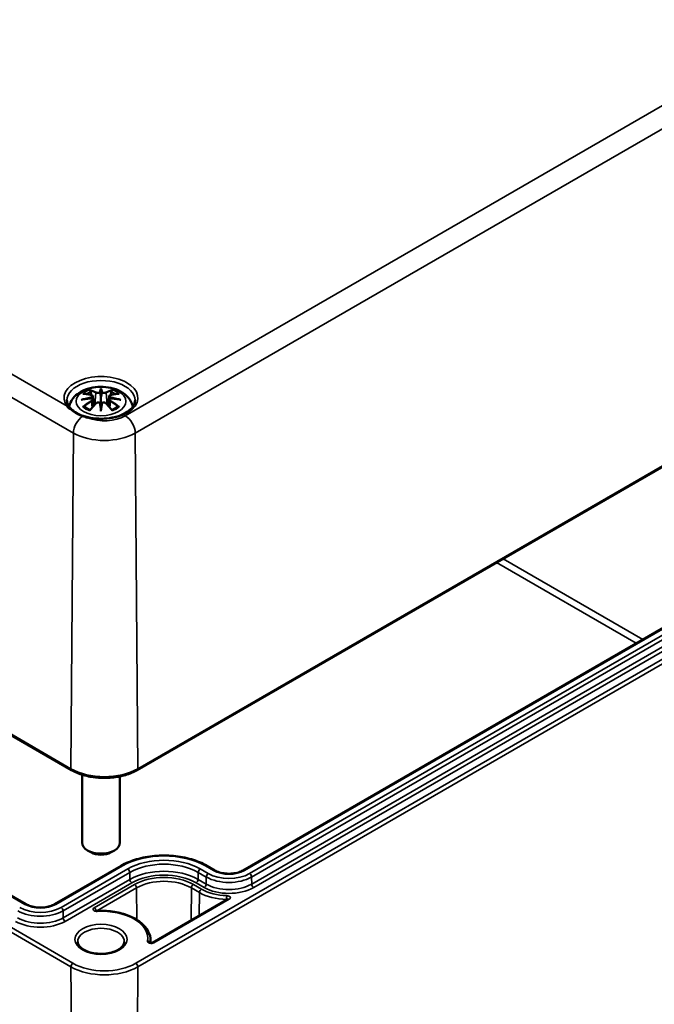
# Model space of a CAD drawing. Units: millimetres. Extents: x 0 to 594, y 0 to 420.
# Drawn here: x 285 to 307, y 40 to 75 of the extents above; entities that cross this region are included whole.
import ezdxf

# ---------------------------------------------------------------- set-up
doc = ezdxf.new("R2010")
doc.units = ezdxf.units.MM
doc.layers.add('Sichtbar (ISO)', color=7, linetype='Continuous', lineweight=50)
doc.layers.add('Sichtbar schmal (ISO)', color=7, linetype='Continuous', lineweight=35)

msp = doc.modelspace()

# ---------------------------------------------------------------- linework, layer by layer
at = {"layer": 'Sichtbar (ISO)'}
for p, q in [((230.33, 81.087), (286.899, 48.427)), ((289.213, 48.427), (324.568, 68.839)), ((287.938, 61.805), (287.938, 61.565)), ((287.652, 61.579), (287.687, 61.251)), ((287.652, 61.465), (287.676, 61.239)), ((288.224, 61.579), (288.189, 61.251)), ((288.224, 61.465), (288.2, 61.239)), ((287.938, 61.146), (287.938, 61.189)), ((319.522, 60.247), (292.935, 44.897)), ((285.31, 43.706), (261.316, 57.56)), ((287.271, 48.265), (287.271, 45.873)), ((288.605, 48.204), (288.605, 45.873)), ((287.585, 45.533), (287.467, 45.601)), ((288.292, 45.533), (288.409, 45.601)), ((288.645, 45.06), (286.3, 43.706)), ((291.945, 44.897), (291.663, 45.06)), ((292.4, 43.884), (289.75, 42.354)), ((289.684, 42.437), (289.685, 42.347))]:
    msp.add_line(p, q, dxfattribs=at)
for centre, major_axis, ratio, start_param, end_param in [((287.882, 61.881), (-0.086, 0.412), 0.036814, 2.026405, 2.439082), ((287.994, 61.881), (-0.086, -0.412), 0.036814, 0.70251, 1.115188), ((287.553, 61.691), (0.007, -0.456), 0.166237, 1.145796, 1.219537), ((287.882, 61.437), (0.087, -0.403), 0.006801, 0.908218, 1.320895), ((287.994, 61.437), (0.087, 0.403), 0.006801, 1.820698, 2.233375), ((288.323, 61.691), (0.007, 0.456), 0.166237, 1.922055, 1.995797), ((287.938, 45.873), (0.667, 0), 0.57735, 3.141593, 6.283185), ((287.938, 45.737), (0.5, 0), 0.57735, 3.926991, 5.497787)]:
    msp.add_ellipse(centre, major_axis=major_axis, ratio=ratio, start_param=start_param, end_param=end_param, dxfattribs=at)
for points, knots in [([(286.819, 61.213), (286.826, 61.245), (286.835, 61.276), (286.874, 61.384), (286.915, 61.454), (287.022, 61.588), (287.091, 61.649), (287.259, 61.762), (287.362, 61.808), (287.585, 61.879), (287.706, 61.901), (287.951, 61.918), (288.073, 61.912), (288.313, 61.874), (288.431, 61.841), (288.651, 61.743), (288.756, 61.678), (288.92, 61.516), (288.984, 61.427), (289.039, 61.286), (289.049, 61.25), (289.057, 61.213)], [2.476195, 2.476195, 2.476195, 2.476195, 2.56234, 2.56234, 2.786325, 2.786325, 3.06523, 3.06523, 3.423, 3.423, 3.812345, 3.812345, 4.196677, 4.196677, 4.583128, 4.583128, 4.968248, 4.968248, 5.277738, 5.277738, 5.377786, 5.377786, 5.377786, 5.377786]), ([(287.294, 61.667), (287.294, 61.667), (287.295, 61.667), (287.301, 61.669), (287.307, 61.669), (287.314, 61.669)], [-0.000213296, -0.000213296, -0.000213296, -0.000213296, 0, 0, 0.006020848, 0.006020848, 0.006020848, 0.006020848]), ([(287.314, 61.669), (287.332, 61.667), (287.351, 61.666), (287.389, 61.662), (287.408, 61.66), (287.447, 61.654), (287.466, 61.651), (287.505, 61.645), (287.525, 61.641), (287.564, 61.633), (287.583, 61.628), (287.603, 61.623)], [2.7936645, 2.7936645, 2.7936645, 2.7936645, 2.8281249, 2.8281249, 2.8625854, 2.8625854, 2.8970458, 2.8970458, 2.9315063, 2.9315063, 2.9659667, 2.9659667, 2.9659667, 2.9659667]), ([(287.556, 61.784), (287.556, 61.785), (287.555, 61.785), (287.552, 61.79), (287.55, 61.794), (287.546, 61.803), (287.544, 61.808), (287.542, 61.811), (287.542, 61.811), (287.542, 61.811)], [0.05525664, 0.05525664, 0.05525664, 0.05525664, 0.05672921, 0.05672921, 0.06404696, 0.06404696, 0.07427772, 0.07427772, 0.07452291, 0.07452291, 0.07452291, 0.07452291]), ([(287.556, 61.784), (287.557, 61.783), (287.557, 61.782), (287.562, 61.775), (287.567, 61.766), (287.572, 61.752), (287.574, 61.744), (287.576, 61.737)], [0.03721232, 0.03721232, 0.03721232, 0.03721232, 0.03823639, 0.03823639, 0.04585762, 0.04585762, 0.05210577, 0.05210577, 0.05210577, 0.05210577]), ([(287.906, 61.7), (287.906, 61.701), (287.905, 61.703), (287.903, 61.707), (287.902, 61.709), (287.899, 61.712), (287.897, 61.713), (287.894, 61.715), (287.892, 61.715), (287.89, 61.716), (287.89, 61.716), (287.89, 61.716)], [0, 0, 0, 0, 0.001839132, 0.001839132, 0.003776606, 0.003776606, 0.005601033, 0.005601033, 0.007464701, 0.007464701, 0.007505488, 0.007505488, 0.007505488, 0.007505488]), ([(287.938, 61.857), (287.938, 61.857), (287.938, 61.857), (287.938, 61.843), (287.938, 61.827), (287.938, 61.813), (287.938, 61.81), (287.938, 61.807), (287.938, 61.806), (287.938, 61.805)], [-0.02418649, -0.02418649, -0.02418649, -0.02418649, -0.02384234, -0.02384234, -0.00425843, -0.00425843, -0.00098565, -0.00098565, 0, 0, 0, 0]), ([(287.986, 61.716), (287.986, 61.716), (287.986, 61.716), (287.984, 61.715), (287.982, 61.715), (287.979, 61.713), (287.977, 61.712), (287.974, 61.709), (287.973, 61.707), (287.971, 61.703), (287.971, 61.701), (287.97, 61.7)], [-0.000040907, -0.000040907, -0.000040907, -0.000040907, 0, 0, 0.001869145, 0.001869145, 0.003698934, 0.003698934, 0.005642102, 0.005642102, 0.007486638, 0.007486638, 0.007486638, 0.007486638]), ([(287.97, 61.7), (287.97, 61.699), (287.97, 61.699), (287.97, 61.698), (287.97, 61.698), (287.97, 61.697)], [0.012532802, 0.012532802, 0.012532802, 0.012532802, 0.012775146, 0.012775146, 0.014086245, 0.014086245, 0.014086245, 0.014086245]), ([(288.273, 61.623), (288.293, 61.628), (288.312, 61.633), (288.352, 61.641), (288.371, 61.645), (288.41, 61.651), (288.429, 61.654), (288.468, 61.66), (288.487, 61.662), (288.525, 61.666), (288.544, 61.667), (288.563, 61.669)], [3.3172186, 3.3172186, 3.3172186, 3.3172186, 3.351679, 3.351679, 3.3861395, 3.3861395, 3.4205999, 3.4205999, 3.4550604, 3.4550604, 3.4895209, 3.4895209, 3.4895209, 3.4895209]), ([(288.3, 61.737), (288.302, 61.744), (288.304, 61.752), (288.309, 61.766), (288.314, 61.775), (288.319, 61.782), (288.319, 61.783), (288.32, 61.784)], [0.0701982, 0.0701982, 0.0701982, 0.0701982, 0.07644635, 0.07644635, 0.08406758, 0.08406758, 0.08509165, 0.08509165, 0.08509165, 0.08509165]), ([(288.334, 61.811), (288.334, 61.811), (288.334, 61.811), (288.332, 61.808), (288.33, 61.803), (288.326, 61.793), (288.323, 61.789), (288.32, 61.784), (288.32, 61.784), (288.32, 61.784)], [-0.00021315, -0.00021315, -0.00021315, -0.00021315, 0, 0, 0.00914199, 0.00914199, 0.01622287, 0.01622287, 0.01656716, 0.01656716, 0.01656716, 0.01656716]), ([(288.563, 61.669), (288.569, 61.669), (288.575, 61.669), (288.582, 61.667), (288.582, 61.667), (288.582, 61.667)], [0.067360011, 0.067360011, 0.067360011, 0.067360011, 0.074276745, 0.074276745, 0.074521763, 0.074521763, 0.074521763, 0.074521763]), ([(289.137, 61.438), (289.136, 61.363), (289.111, 61.288), (289.012, 61.15), (288.947, 61.088), (288.786, 60.981), (288.691, 60.934), (288.478, 60.858), (288.36, 60.83), (288.113, 60.794), (287.984, 60.788), (287.728, 60.798), (287.601, 60.814), (287.364, 60.868), (287.255, 60.906), (287.063, 60.996), (286.981, 61.049), (286.852, 61.163), (286.805, 61.224), (286.752, 61.336), (286.74, 61.387), (286.739, 61.438)], [2.362365, 2.362365, 2.362365, 2.362365, 2.749041, 2.749041, 3.070157, 3.070157, 3.376175, 3.376175, 3.683668, 3.683668, 3.993385, 3.993385, 4.303647, 4.303647, 4.612563, 4.612563, 4.918948, 4.918948, 5.227278, 5.227278, 5.491616, 5.491616, 5.491616, 5.491616]), ([(287.246, 61.457), (287.246, 61.457), (287.247, 61.458), (287.272, 61.464), (287.295, 61.469), (287.314, 61.472)], [-0.02418649, -0.02418649, -0.02418649, -0.02418649, -0.02384234, -0.02384234, -0.01301311, -0.01301311, -0.01301311, -0.01301311]), ([(287.622, 61.506), (287.601, 61.505), (287.58, 61.503), (287.539, 61.5), (287.518, 61.498), (287.477, 61.494), (287.456, 61.492), (287.415, 61.487), (287.395, 61.485), (287.354, 61.479), (287.334, 61.476), (287.314, 61.472)], [3.2877884, 3.2877884, 3.2877884, 3.2877884, 3.3174381, 3.3174381, 3.3470878, 3.3470878, 3.3767375, 3.3767375, 3.4063873, 3.4063873, 3.436037, 3.436037, 3.436037, 3.436037]), ([(287.55, 61.09), (287.564, 61.107), (287.577, 61.124), (287.605, 61.156), (287.618, 61.173), (287.646, 61.204), (287.659, 61.22), (287.687, 61.251), (287.701, 61.266), (287.728, 61.296), (287.742, 61.311), (287.756, 61.325)], [2.8000643, 2.8000643, 2.8000643, 2.8000643, 2.8332448, 2.8332448, 2.8664253, 2.8664253, 2.8996057, 2.8996057, 2.9327862, 2.9327862, 2.9659667, 2.9659667, 2.9659667, 2.9659667]), ([(287.603, 61.623), (287.608, 61.622), (287.613, 61.621), (287.622, 61.617), (287.626, 61.615), (287.634, 61.61), (287.637, 61.607), (287.643, 61.6), (287.646, 61.596), (287.65, 61.588), (287.651, 61.584), (287.652, 61.579)], [0.16533437, 0.16533437, 0.16533437, 0.16533437, 0.16998691, 0.16998691, 0.17463945, 0.17463945, 0.17929198, 0.17929198, 0.18394452, 0.18394452, 0.18859706, 0.18859706, 0.18859706, 0.18859706]), ([(287.616, 61.558), (287.616, 61.558), (287.616, 61.558), (287.617, 61.557), (287.618, 61.556), (287.62, 61.553), (287.621, 61.551), (287.623, 61.548), (287.624, 61.546), (287.625, 61.542), (287.626, 61.54), (287.626, 61.538)], [-0.000040907, -0.000040907, -0.000040907, -0.000040907, 0, 0, 0.001869145, 0.001869145, 0.003698934, 0.003698934, 0.005642101, 0.005642101, 0.007486638, 0.007486638, 0.007486638, 0.007486638]), ([(287.624, 61.505), (287.623, 61.506), (287.623, 61.506), (287.621, 61.506), (287.62, 61.505), (287.618, 61.504), (287.617, 61.503), (287.616, 61.502), (287.616, 61.502), (287.616, 61.502)], [0.002623384, 0.002623384, 0.002623384, 0.002623384, 0.003776606, 0.003776606, 0.005601033, 0.005601033, 0.007464701, 0.007464701, 0.007505488, 0.007505488, 0.007505488, 0.007505488]), ([(287.624, 61.505), (287.627, 61.503), (287.63, 61.501), (287.635, 61.497), (287.637, 61.495), (287.642, 61.49), (287.644, 61.487), (287.647, 61.481), (287.649, 61.478), (287.651, 61.471), (287.651, 61.468), (287.652, 61.465)], [0.1225087, 0.1225087, 0.1225087, 0.1225087, 0.12578722, 0.12578722, 0.12906573, 0.12906573, 0.13234425, 0.13234425, 0.13562276, 0.13562276, 0.13890128, 0.13890128, 0.13890128, 0.13890128]), ([(287.626, 61.538), (287.627, 61.538), (287.627, 61.538), (287.627, 61.537), (287.627, 61.536), (287.627, 61.535)], [0.012532802, 0.012532802, 0.012532802, 0.012532802, 0.012775146, 0.012775146, 0.014086245, 0.014086245, 0.014086245, 0.014086245]), ([(287.756, 61.325), (287.763, 61.332), (287.771, 61.338), (287.789, 61.348), (287.799, 61.352), (287.82, 61.357), (287.831, 61.359), (287.852, 61.359), (287.863, 61.358), (287.884, 61.353), (287.894, 61.349), (287.903, 61.344)], [0.33066874, 0.33066874, 0.33066874, 0.33066874, 0.33923144, 0.33923144, 0.34779415, 0.34779415, 0.35635685, 0.35635685, 0.36491956, 0.36491956, 0.37348227, 0.37348227, 0.37348227, 0.37348227]), ([(287.89, 61.344), (287.89, 61.344), (287.89, 61.344), (287.892, 61.345), (287.894, 61.345), (287.897, 61.346), (287.899, 61.345), (287.902, 61.345), (287.903, 61.344), (287.905, 61.342), (287.906, 61.341), (287.906, 61.34)], [-0.000040907, -0.000040907, -0.000040907, -0.000040907, 0, 0, 0.001869145, 0.001869145, 0.003698934, 0.003698934, 0.005642102, 0.005642102, 0.007486638, 0.007486638, 0.007486638, 0.007486638]), ([(287.906, 61.34), (287.906, 61.34), (287.906, 61.339), (287.906, 61.339), (287.906, 61.338), (287.906, 61.337)], [0.012532802, 0.012532802, 0.012532802, 0.012532802, 0.012775146, 0.012775146, 0.014086245, 0.014086245, 0.014086245, 0.014086245]), ([(287.938, 61.565), (287.938, 61.528), (287.938, 61.491), (287.938, 61.374), (287.938, 61.277), (287.938, 61.189)], [-16.8919072, -16.8919072, -16.8919072, -16.8919072, -16.8584313, -16.8584313, -16.7730823, -16.7730823, -16.7730823, -16.7730823]), ([(287.97, 61.34), (287.971, 61.341), (287.971, 61.342), (287.973, 61.344), (287.974, 61.345), (287.977, 61.345), (287.979, 61.346), (287.982, 61.345), (287.984, 61.345), (287.986, 61.344), (287.986, 61.344), (287.986, 61.344)], [0, 0, 0, 0, 0.001839132, 0.001839132, 0.003776606, 0.003776606, 0.005601033, 0.005601033, 0.007464701, 0.007464701, 0.007505488, 0.007505488, 0.007505488, 0.007505488]), ([(287.974, 61.344), (287.982, 61.349), (287.992, 61.353), (288.013, 61.358), (288.024, 61.359), (288.046, 61.359), (288.056, 61.357), (288.077, 61.352), (288.087, 61.348), (288.105, 61.338), (288.114, 61.332), (288.12, 61.325)], [0.12252084, 0.12252084, 0.12252084, 0.12252084, 0.13108355, 0.13108355, 0.13964625, 0.13964625, 0.14820896, 0.14820896, 0.15677166, 0.15677166, 0.16533437, 0.16533437, 0.16533437, 0.16533437]), ([(288.12, 61.325), (288.134, 61.311), (288.148, 61.296), (288.176, 61.266), (288.189, 61.251), (288.217, 61.22), (288.231, 61.204), (288.258, 61.173), (288.272, 61.156), (288.299, 61.124), (288.312, 61.107), (288.326, 61.09)], [3.3172186, 3.3172186, 3.3172186, 3.3172186, 3.3503991, 3.3503991, 3.3835796, 3.3835796, 3.4167601, 3.4167601, 3.4499405, 3.4499405, 3.483121, 3.483121, 3.483121, 3.483121]), ([(288.224, 61.579), (288.225, 61.584), (288.226, 61.588), (288.23, 61.596), (288.233, 61.6), (288.239, 61.607), (288.243, 61.61), (288.25, 61.615), (288.254, 61.617), (288.263, 61.621), (288.268, 61.622), (288.273, 61.623)], [0.14207168, 0.14207168, 0.14207168, 0.14207168, 0.14672422, 0.14672422, 0.15137675, 0.15137675, 0.15602929, 0.15602929, 0.16068183, 0.16068183, 0.16533437, 0.16533437, 0.16533437, 0.16533437]), ([(288.224, 61.465), (288.225, 61.468), (288.226, 61.471), (288.228, 61.478), (288.229, 61.481), (288.232, 61.487), (288.234, 61.49), (288.239, 61.495), (288.241, 61.497), (288.247, 61.501), (288.249, 61.503), (288.253, 61.505)], [0.35710183, 0.35710183, 0.35710183, 0.35710183, 0.36038035, 0.36038035, 0.36365886, 0.36365886, 0.36693738, 0.36693738, 0.37021589, 0.37021589, 0.37349441, 0.37349441, 0.37349441, 0.37349441]), ([(288.25, 61.538), (288.25, 61.54), (288.251, 61.542), (288.252, 61.546), (288.253, 61.548), (288.255, 61.551), (288.256, 61.553), (288.258, 61.556), (288.259, 61.557), (288.26, 61.558), (288.26, 61.558), (288.26, 61.558)], [0, 0, 0, 0, 0.001839132, 0.001839132, 0.003776606, 0.003776606, 0.005601033, 0.005601033, 0.007464701, 0.007464701, 0.007505488, 0.007505488, 0.007505488, 0.007505488]), ([(288.26, 61.502), (288.26, 61.502), (288.26, 61.502), (288.259, 61.503), (288.258, 61.504), (288.256, 61.505), (288.255, 61.506), (288.254, 61.506), (288.253, 61.506), (288.253, 61.505)], [-0.000040907, -0.000040907, -0.000040907, -0.000040907, 0, 0, 0.001869145, 0.001869145, 0.003698934, 0.003698934, 0.004855544, 0.004855544, 0.004855544, 0.004855544]), ([(288.562, 61.472), (288.542, 61.476), (288.522, 61.479), (288.481, 61.485), (288.461, 61.487), (288.42, 61.492), (288.399, 61.494), (288.358, 61.498), (288.338, 61.5), (288.296, 61.503), (288.275, 61.505), (288.255, 61.506)], [2.8471483, 2.8471483, 2.8471483, 2.8471483, 2.876798, 2.876798, 2.9064478, 2.9064478, 2.9360975, 2.9360975, 2.9657472, 2.9657472, 2.9953969, 2.9953969, 2.9953969, 2.9953969]), ([(288.631, 61.457), (288.63, 61.457), (288.629, 61.458), (288.604, 61.464), (288.581, 61.469), (288.562, 61.472)], [-0.02418649, -0.02418649, -0.02418649, -0.02418649, -0.02384234, -0.02384234, -0.01301311, -0.01301311, -0.01301311, -0.01301311]), ([(286.745, 61.227), (286.745, 61.226), (286.746, 61.225), (286.81, 61.162), (286.884, 61.1), (287.066, 60.98), (287.177, 60.926), (287.297, 60.879)], [-0.0012789, -0.0012789, -0.0012789, -0.0012789, 0, 0, 0.1130892, 0.1130892, 0.2440624, 0.2440624, 0.2440624, 0.2440624]), ([(287.341, 61.219), (287.34, 61.219), (287.339, 61.219), (287.334, 61.218), (287.328, 61.218), (287.314, 61.216), (287.304, 61.214), (287.295, 61.211), (287.294, 61.211), (287.294, 61.21)], [0.05525613, 0.05525613, 0.05525613, 0.05525613, 0.05672679, 0.05672679, 0.06404295, 0.06404295, 0.07427675, 0.07427675, 0.07452176, 0.07452176, 0.07452176, 0.07452176]), ([(287.341, 61.219), (287.342, 61.219), (287.343, 61.219), (287.35, 61.219), (287.357, 61.216), (287.364, 61.212), (287.366, 61.211), (287.368, 61.209)], [0.03721232, 0.03721232, 0.03721232, 0.03721232, 0.03823639, 0.03823639, 0.04585762, 0.04585762, 0.04849699, 0.04849699, 0.04849699, 0.04849699]), ([(287.557, 61.099), (287.544, 61.104), (287.532, 61.109), (287.505, 61.121), (287.49, 61.128), (287.462, 61.143), (287.448, 61.151), (287.423, 61.167), (287.411, 61.175), (287.388, 61.192), (287.378, 61.201), (287.368, 61.209)], [1.3727044, 1.3727044, 1.3727044, 1.3727044, 1.4409316, 1.4409316, 1.5272654, 1.5272654, 1.6135993, 1.6135993, 1.6999331, 1.6999331, 1.786267, 1.786267, 1.786267, 1.786267]), ([(287.542, 61.067), (287.542, 61.067), (287.542, 61.068), (287.544, 61.076), (287.546, 61.082), (287.549, 61.088), (287.55, 61.089), (287.55, 61.09)], [-0.00021315, -0.00021315, -0.00021315, -0.00021315, 0, 0, 0.00914199, 0.00914199, 0.01129555, 0.01129555, 0.01129555, 0.01129555]), ([(287.938, 61.146), (287.938, 61.146), (287.938, 61.146), (287.938, 61.144), (287.938, 61.141), (287.938, 61.126), (287.938, 61.096), (287.938, 61.059), (287.938, 61.058), (287.938, 61.057)], [-0.05033464, -0.05033464, -0.05033464, -0.05033464, -0.04825379, -0.04825379, -0.04134448, -0.04134448, 0, 0, 0.00072655, 0.00072655, 0.00072655, 0.00072655]), ([(288.508, 61.209), (288.499, 61.201), (288.488, 61.192), (288.465, 61.175), (288.453, 61.167), (288.428, 61.151), (288.415, 61.143), (288.386, 61.128), (288.372, 61.121), (288.344, 61.109), (288.332, 61.104), (288.319, 61.099)], [6.0677147, 6.0677147, 6.0677147, 6.0677147, 6.1540485, 6.1540485, 6.2403824, 6.2403824, 6.3267162, 6.3267162, 6.4130501, 6.4130501, 6.4812772, 6.4812772, 6.4812772, 6.4812772]), ([(288.326, 61.09), (288.327, 61.089), (288.327, 61.088), (288.331, 61.082), (288.332, 61.076), (288.334, 61.068), (288.334, 61.067), (288.334, 61.067)], [0.06130236, 0.06130236, 0.06130236, 0.06130236, 0.06404696, 0.06404696, 0.07427772, 0.07427772, 0.07452291, 0.07452291, 0.07452291, 0.07452291]), ([(288.508, 61.209), (288.51, 61.211), (288.512, 61.212), (288.519, 61.216), (288.526, 61.219), (288.533, 61.219), (288.534, 61.219), (288.535, 61.219)], [0.07380845, 0.07380845, 0.07380845, 0.07380845, 0.07644635, 0.07644635, 0.08406758, 0.08406758, 0.08509165, 0.08509165, 0.08509165, 0.08509165]), ([(288.582, 61.21), (288.582, 61.211), (288.582, 61.211), (288.572, 61.214), (288.562, 61.216), (288.546, 61.218), (288.541, 61.219), (288.536, 61.219), (288.535, 61.219), (288.535, 61.219)], [-0.0002133, -0.0002133, -0.0002133, -0.0002133, 0, 0, 0.00914203, 0.00914203, 0.01622314, 0.01622314, 0.01656702, 0.01656702, 0.01656702, 0.01656702]), ([(287.297, 60.879), (287.349, 60.859), (287.403, 60.841), (287.462, 60.825), (287.464, 60.824), (287.466, 60.824)], [0.02689369, 0.02689369, 0.02689369, 0.02689369, 0.08365821, 0.08365821, 0.08579931, 0.08579931, 0.08579931, 0.08579931]), ([(286.899, 48.427), (287.023, 48.356), (287.164, 48.296), (287.47, 48.206), (287.634, 48.176), (287.97, 48.145), (288.142, 48.145), (288.478, 48.176), (288.642, 48.206), (288.948, 48.296), (289.089, 48.356), (289.213, 48.427)], [1.570796, 1.570796, 1.570796, 1.570796, 1.884956, 1.884956, 2.199115, 2.199115, 2.513274, 2.513274, 2.827433, 2.827433, 3.141593, 3.141593, 3.141593, 3.141593]), ([(291.663, 45.06), (291.502, 45.153), (291.318, 45.23), (290.919, 45.347), (290.705, 45.387), (290.266, 45.428), (290.041, 45.428), (289.602, 45.387), (289.388, 45.347), (288.99, 45.23), (288.805, 45.153), (288.645, 45.06)], [1.570796, 1.570796, 1.570796, 1.570796, 1.884956, 1.884956, 2.199115, 2.199115, 2.513274, 2.513274, 2.827433, 2.827433, 3.141593, 3.141593, 3.141593, 3.141593]), ([(292.935, 44.897), (292.888, 44.87), (292.834, 44.847), (292.712, 44.809), (292.645, 44.795), (292.505, 44.78), (292.432, 44.778), (292.289, 44.787), (292.219, 44.798), (292.09, 44.831), (292.031, 44.853), (291.968, 44.885), (291.956, 44.891), (291.945, 44.897)], [6.283185, 6.283185, 6.283185, 6.283185, 6.578276, 6.578276, 6.877615, 6.877615, 7.180375, 7.180375, 7.483555, 7.483555, 7.783997, 7.783997, 7.853982, 7.853982, 7.853982, 7.853982]), ([(286.3, 43.706), (286.253, 43.68), (286.199, 43.656), (286.077, 43.618), (286.01, 43.605), (285.87, 43.589), (285.797, 43.587), (285.654, 43.597), (285.584, 43.608), (285.455, 43.64), (285.396, 43.662), (285.333, 43.694), (285.321, 43.7), (285.31, 43.706)], [0, 0, 0, 0, 0.29509, 0.29509, 0.59443, 0.59443, 0.89719, 0.89719, 1.200369, 1.200369, 1.500812, 1.500812, 1.570796, 1.570796, 1.570796, 1.570796]), ([(287.8, 43.472), (287.795, 43.472), (287.789, 43.472), (287.779, 43.473), (287.774, 43.474), (287.766, 43.475), (287.762, 43.476), (287.756, 43.478), (287.753, 43.479), (287.75, 43.481), (287.749, 43.482), (287.748, 43.482), (287.748, 43.482), (287.748, 43.482)], [0.697262, 0.697262, 0.697262, 0.697262, 0.901895, 0.901895, 1.105854, 1.105854, 1.299912, 1.299912, 1.478699, 1.478699, 1.644153, 1.644153, 1.711095, 1.711095, 1.711095, 1.711095]), ([(289.684, 42.437), (289.683, 42.545), (289.655, 42.651), (289.548, 42.857), (289.466, 42.954), (289.255, 43.133), (289.122, 43.213), (288.82, 43.344), (288.652, 43.395), (288.297, 43.461), (288.112, 43.478), (287.884, 43.476), (287.842, 43.475), (287.8, 43.472)], [0.790335, 0.790335, 0.790335, 0.790335, 1.078229, 1.078229, 1.384632, 1.384632, 1.711453, 1.711453, 2.041137, 2.041137, 2.369226, 2.369226, 2.444331, 2.444331, 2.444331, 2.444331]), ([(288.754, 42.387), (288.753, 42.336), (288.734, 42.283), (288.658, 42.189), (288.613, 42.15), (288.501, 42.08), (288.436, 42.05), (288.29, 42.002), (288.209, 41.984), (288.04, 41.962), (287.952, 41.958), (287.778, 41.967), (287.692, 41.979), (287.532, 42.017), (287.459, 42.043), (287.331, 42.104), (287.278, 42.14), (287.194, 42.214), (287.164, 42.253), (287.13, 42.324), (287.123, 42.356), (287.122, 42.387)], [5.503958, 5.503958, 5.503958, 5.503958, 5.934126, 5.934126, 6.247167, 6.247167, 6.546484, 6.546484, 6.848848, 6.848848, 7.154269, 7.154269, 7.460284, 7.460284, 7.764218, 7.764218, 8.064384, 8.064384, 8.366613, 8.366613, 8.633209, 8.633209, 8.633209, 8.633209]), ([(289.75, 42.354), (289.749, 42.354), (289.748, 42.353), (289.744, 42.351), (289.741, 42.35), (289.734, 42.348), (289.73, 42.348), (289.722, 42.346), (289.717, 42.346), (289.707, 42.345), (289.702, 42.345), (289.692, 42.346), (289.687, 42.347), (289.679, 42.349), (289.675, 42.35), (289.669, 42.352), (289.666, 42.353), (289.663, 42.354), (289.662, 42.355), (289.662, 42.355), (289.662, 42.355), (289.662, 42.355)], [0, 0, 0, 0, 0.161793, 0.161793, 0.331832, 0.331832, 0.515717, 0.515717, 0.713002, 0.713002, 0.91793, 0.91793, 1.121426, 1.121426, 1.314409, 1.314409, 1.491982, 1.491982, 1.656713, 1.656713, 1.711095, 1.711095, 1.711095, 1.711095])]:
    msp.add_open_spline(points, degree=3, knots=knots, dxfattribs=at)
for points, weights in [([(287.598, 61.625), (287.587, 61.679), (287.576, 61.737)], [1.01250885713, 1.00948357397, 1.00488362486]), ([(288.3, 61.737), (288.289, 61.679), (288.278, 61.625)], [1.00488362486, 1.00948357397, 1.01250885713])]:
    msp.add_rational_spline(points, weights, degree=2, dxfattribs=at)
for points in [[(287.906, 61.697), (287.906, 61.698), (287.906, 61.699), (287.906, 61.7)], [(287.97, 61.337), (287.97, 61.338), (287.97, 61.339), (287.97, 61.34)], [(288.249, 61.535), (288.249, 61.536), (288.249, 61.537), (288.25, 61.538)], [(292.402, 43.885), (292.402, 43.885), (292.401, 43.885), (292.4, 43.884)]]:
    msp.add_open_spline(points, degree=3, dxfattribs=at)
at = {"layer": 'Sichtbar schmal (ISO)'}
for p, q in [((230.398, 92.945), (286.967, 60.285)), ((286.878, 48.474), (230.31, 81.133)), ((324.147, 81.306), (288.791, 60.894)), ((289.145, 60.285), (324.5, 80.698)), ((286.745, 61.227), (259.376, 77.028)), ((230.31, 74.165), (286.878, 41.505)), ((286.949, 41.628), (230.38, 74.288)), ((324.589, 68.886), (289.234, 48.474)), ((324.518, 62.04), (289.163, 41.628)), ((287.754, 61.7), (287.719, 61.286)), ((288.122, 61.7), (288.157, 61.286)), ((289.234, 41.505), (324.589, 61.917)), ((287.609, 61.404), (287.622, 61.177)), ((288.267, 61.404), (288.254, 61.177)), ((286.878, 48.474), (286.967, 60.285)), ((289.234, 48.474), (289.145, 60.285)), ((292.985, 44.892), (319.572, 60.242)), ((319.755, 60.136), (293.168, 44.786)), ((293.239, 44.664), (319.826, 60.014)), ((319.828, 59.767), (293.241, 44.417)), ((293.311, 44.295), (319.899, 59.645)), ((261.266, 57.555), (285.26, 43.701)), ((307.008, 53.022), (302.09, 55.862)), ((301.856, 55.726), (306.774, 52.887)), ((286.35, 43.701), (288.695, 45.055)), ((291.613, 45.055), (291.895, 44.892)), ((288.878, 44.949), (286.533, 43.595)), ((286.604, 43.474), (288.949, 44.828)), ((288.951, 44.58), (288.949, 44.828)), ((291.356, 44.58), (291.358, 44.828)), ((291.358, 44.828), (291.641, 44.664)), ((291.712, 44.786), (291.429, 44.949)), ((288.951, 44.58), (286.606, 43.226)), ((286.676, 43.104), (289.022, 44.458)), ((289.117, 44.403), (287.699, 43.585)), ((291.473, 44.24), (291.19, 44.403)), ((291.286, 44.458), (291.569, 44.295)), ((291.639, 44.417), (291.356, 44.58)), ((291.639, 44.417), (291.641, 44.664)), ((293.241, 44.417), (293.239, 44.664)), ((287.787, 43.472), (289.188, 44.281)), ((289.188, 44.281), (289.195, 43.163)), ((291.12, 44.281), (291.113, 43.141)), ((291.12, 44.281), (291.402, 44.118)), ((291.402, 44.118), (291.398, 43.305)), ((289.8, 42.349), (292.45, 43.879)), ((292.358, 43.871), (292.358, 43.86)), ((286.606, 43.226), (286.604, 43.474)), ((286.878, 41.505), (287.029, 21.605)), ((289.234, 41.505), (289.083, 21.626))]:
    msp.add_line(p, q, dxfattribs=at)
for centre, major_axis, ratio, start_param, end_param in [((287.938, 61.523), (1.299, 0), 0.57735, 4.340896, 9.830836), ((287.938, 61.442), (-1.199, 0), 0.57735, 3.135422, 6.289356), ((287.938, 61.439), (0.756, 0), 0.57735, 2.121805, 2.590584), ((288.013, 59.851), (1.484, -1.573), 0.614647, 2.385072, 2.565681), ((287.938, 61.411), (0.67, 0), 0.57735, 2.141715, 2.451267), ((287.832, 59.747), (-0.658, 2.06), 0.518745, 5.783918, 5.964528), ((287.82, 59.743), (-0.653, 2.044), 0.518745, 5.783918, 5.944526), ((287.768, 61.704), (-0.008, -0.0146), 0.750571, 3.869581, 5.380428), ((288.23, 59.808), (-0.201, 2.137), 0.170279, 0.272528, 0.45164), ((288.244, 59.81), (-0.199, 2.12), 0.170279, 0.329778, 0.454842), ((287.647, 59.808), (0.201, 2.137), 0.170279, 5.831545, 6.010657), ((287.633, 59.81), (0.199, 2.12), 0.170279, 5.828343, 5.953407), ((288.044, 59.747), (0.658, 2.06), 0.518745, 0.318658, 0.499267), ((288.108, 61.704), (0.008, -0.0146), 0.750571, 0.902757, 2.413604), ((288.057, 59.743), (0.653, 2.044), 0.518745, 0.338659, 0.499267), ((287.864, 59.851), (1.484, 1.573), 0.614647, 0.575911, 0.75652), ((287.938, 61.411), (0.67, 0), 0.57735, 0.690325, 0.999878), ((287.938, 61.439), (0.756, 0), 0.57735, 0.551009, 1.019788), ((287.964, 59.655), (-2.104, -0.425), 0.901293, 4.695669, 4.874781), ((287.964, 59.991), (2.131, -0.258), 0.700782, 1.818792, 1.997904), ((288.013, 59.729), (-1.235, -1.776), 0.715286, 4.14995, 4.330559), ((288.022, 59.723), (1.225, 1.762), 0.715286, 1.008357, 1.168965), ((287.965, 59.649), (2.088, 0.422), 0.901293, 1.550875, 1.659536), ((287.832, 59.833), (0.958, 1.939), 0.418106, 0.921025, 1.101634), ((287.599, 61.607), (0.0039, 0.0162), 0.57364, 0, 0.662201), ((287.599, 61.411), (0.0086, -0.0143), 0.372653, 0.880106, 2.390953), ((287.768, 61.313), (-0.012, 0.0116), 0.549585, 5.296472, 6.283185), ((288.23, 59.838), (0.411, -2.107), 0.030233, 3.909943, 4.089055), ((288.244, 59.841), (-0.408, 2.09), 0.030233, 0.765148, 0.890212), ((287.647, 59.838), (0.411, 2.107), 0.030233, 5.335723, 5.514835), ((287.633, 59.841), (-0.408, -2.09), 0.030233, 2.251381, 2.376444), ((288.108, 61.313), (0.012, 0.0116), 0.549585, 0, 0.986713), ((288.044, 59.833), (0.958, -1.939), 0.418106, 2.039958, 2.220567), ((287.911, 59.649), (2.088, -0.422), 0.901293, 1.482056, 1.590718), ((287.913, 59.655), (-2.104, 0.425), 0.901293, 4.549997, 4.729109), ((287.913, 59.991), (2.131, 0.258), 0.700782, 1.143689, 1.322801), ((288.277, 61.411), (-0.0086, -0.0143), 0.372653, 3.892233, 5.403079), ((287.855, 59.723), (1.225, -1.762), 0.715286, 1.972628, 2.133236), ((288.277, 61.607), (-0.0039, 0.0162), 0.57364, 5.620985, 6.283185), ((287.864, 59.729), (-1.235, 1.776), 0.715286, 5.094219, 5.274828), ((287.938, 61.439), (-0.756, 0), 0.57735, 0.551009, 1.019788), ((287.938, 61.439), (-0.756, 0), 0.57735, 2.121805, 2.590584), ((287.32, 60.486), (-0.25, -0.433), 0.57735, 3.993894, 5.48906), ((288.056, 61.319), (-1.04, 0), 0.57735, 0.968282, 2.356194), ((288.791, 60.486), (0.25, -0.433), 0.57735, 0.794125, 2.356194), ((288.056, 60.914), (1.54, 0), 0.57735, 3.926991, 5.497787), ((286.949, 48.514), (-0.05, -0.0866), 0.57735, 5.48906, 6.283185), ((288.056, 49.154), (-1.666, 0), 0.57735, 0.785398, 2.356194), ((289.163, 48.514), (0.05, -0.0866), 0.57735, 0, 0.794125), ((290.154, 44.213), (2.063, 0), 0.57735, 0.785398, 2.356194), ((288.695, 44.974), (-0.05, 0.0866), 0.57735, 5.497787, 6.283185), ((290.154, 44.213), (-1.803, 0), 0.57735, 3.926991, 5.497787), ((290.154, 44.132), (1.703, 0), 0.57735, 0.785398, 2.356194), ((291.613, 44.974), (0.05, 0.0866), 0.57735, 0, 0.785398), ((288.878, 44.868), (0.05, -0.0866), 0.57735, 0.794125, 2.356194), ((290.154, 43.886), (-1.701, 0), 0.57735, 3.926991, 5.497787), ((290.154, 43.805), (1.601, 0), 0.57735, 0.785398, 2.356194), ((290.154, 43.805), (-1.466, 0), 0.57735, 3.926991, 5.497787), ((291.429, 44.868), (-0.05, -0.0866), 0.57735, 3.926991, 5.48906), ((291.712, 44.704), (-0.05, -0.0866), 0.57735, 3.926991, 5.48906), ((292.44, 45.206), (-1.03, 0), 0.57735, 0.785398, 2.356194), ((291.895, 44.81), (0.05, 0.0866), 0.57735, 0, 0.785398), ((292.44, 45.206), (0.77, 0), 0.57735, 3.926991, 5.497787), ((292.985, 44.81), (-0.05, 0.0866), 0.57735, 5.497787, 6.283185), ((293.168, 44.704), (0.05, -0.0866), 0.57735, 0.794125, 2.356194), ((289.022, 44.54), (0.05, -0.0866), 0.57735, 3.935717, 5.497787), ((289.117, 44.322), (-0.05, 0.0866), 0.57735, 3.933972, 5.497787), ((290.154, 43.724), (1.366, 0), 0.57735, 0.785398, 2.356194), ((291.19, 44.322), (0.05, 0.0866), 0.57735, 0.785398, 2.349213), ((291.286, 44.54), (-0.05, -0.0866), 0.57735, 0.785398, 2.347468), ((291.569, 44.377), (-0.05, -0.0866), 0.57735, 0.785398, 2.347468), ((292.44, 44.879), (-1.132, 0), 0.57735, 0.785398, 2.356194), ((292.44, 45.126), (1.13, 0), 0.57735, 3.926991, 5.497787), ((293.311, 44.377), (0.05, -0.0866), 0.57735, 3.935717, 5.497787), ((291.473, 44.158), (0.05, 0.0866), 0.57735, 0.785398, 2.349213), ((292.44, 44.717), (1.467, 0), 0.57735, 3.926991, 4.656718), ((292.44, 44.798), (-1.367, 0), 0.57735, 0.785398, 1.515126), ((292.44, 44.798), (1.232, 0), 0.57735, 3.926991, 5.497787), ((292.364, 43.928), (0.0032, 0.0999), 0.045431, 0.616211, 2.180026), ((292.357, 43.934), (0.133, 0), 0.57735, 5.497787, 7.798311), ((285.26, 43.62), (0.05, 0.0866), 0.57735, 0, 0.785398), ((285.805, 44.016), (0.77, 0), 0.57735, 3.926991, 5.497787), ((286.35, 43.62), (-0.05, 0.0866), 0.57735, 5.497787, 6.283185), ((292.357, 43.852), (0.0326, 0), 0.57735, 1.035725, 1.515126), ((292.45, 43.798), (-0.05, 0.0866), 0.57735, 5.497787, 6.283185), ((285.805, 43.935), (1.13, 0), 0.57735, 3.926991, 5.497787), ((285.805, 44.016), (-1.03, 0), 0.57735, 0.785398, 2.356194), ((286.533, 43.514), (0.05, -0.0866), 0.57735, 0.794125, 2.356194), ((287.793, 43.531), (-0.133, 0), 0.57735, 5.497787, 7.942118), ((287.699, 43.503), (-0.05, 0.0866), 0.57735, 4.073776, 5.497787), ((287.805, 43.373), (-0.0051, 0.0999), 0.07187, 5.665871, 6.283185), ((287.949, 42.514), (1.636, 0), 0.57735, 6.175284, 7.942118), ((285.805, 43.607), (1.232, 0), 0.57735, 3.926991, 5.497787), ((285.805, 43.688), (-1.132, 0), 0.57735, 0.785398, 2.356194), ((286.676, 43.186), (0.05, -0.0866), 0.57735, 3.935717, 5.497787), ((287.938, 42.39), (-0.816, 0), 0.57735, 3.135422, 6.289356), ((289.707, 42.404), (-0.133, 0), 0.57735, 6.175284, 8.63938), ((289.575, 42.33), (-0.0983, 0.0184), 0.811748, 3.63552, 4.863527), ((287.949, 42.432), (1.736, 0), 0.57735, 6.199483, 6.288122), ((289.8, 42.268), (-0.05, 0.0866), 0.57735, 5.497787, 6.283185), ((286.949, 41.546), (-0.05, -0.0866), 0.57735, 3.926991, 5.506514), ((288.056, 42.267), (-1.566, 0), 0.57735, 0.785398, 2.356194), ((289.163, 41.546), (0.05, -0.0866), 0.57735, 0.776672, 2.356194), ((288.056, 42.185), (1.666, 0), 0.57735, 3.926991, 5.497787)]:
    msp.add_ellipse(centre, major_axis=major_axis, ratio=ratio, start_param=start_param, end_param=end_param, dxfattribs=at)
for centre, major_axis in [((287.938, 61.399), (-0.875, 0)), ((287.938, 42.471), (0.916, 0))]:
    msp.add_ellipse(centre, major_axis=major_axis, ratio=0.57735, dxfattribs=at)
for points, knots in [([(287.754, 61.7), (287.777, 61.687), (287.82, 61.68), (287.877, 61.687), (287.893, 61.691), (287.906, 61.697)], [-0.16533437, -0.16533437, -0.16533437, -0.16533437, -0.13526757, -0.13526757, -0.12205905, -0.12205905, -0.12205905, -0.12205905]), ([(287.89, 61.716), (287.88, 61.712), (287.868, 61.71), (287.823, 61.704), (287.786, 61.709), (287.766, 61.719)], [0.12403853, 0.12403853, 0.12403853, 0.12403853, 0.13526757, 0.13526757, 0.16533437, 0.16533437, 0.16533437, 0.16533437]), ([(287.97, 61.697), (287.975, 61.695), (287.98, 61.693), (288.002, 61.687), (288.021, 61.684), (288.054, 61.683), (288.068, 61.684), (288.091, 61.688), (288.1, 61.691), (288.113, 61.696), (288.118, 61.698), (288.122, 61.7)], [-0.20860969, -0.20860969, -0.20860969, -0.20860969, -0.20374404, -0.20374404, -0.18967853, -0.18967853, -0.1788589, -0.1788589, -0.17053611, -0.17053611, -0.16533437, -0.16533437, -0.16533437, -0.16533437]), ([(288.11, 61.719), (288.106, 61.718), (288.102, 61.716), (288.091, 61.712), (288.084, 61.71), (288.064, 61.707), (288.052, 61.706), (288.024, 61.707), (288.008, 61.709), (287.992, 61.714), (287.989, 61.715), (287.986, 61.716)], [0.16533437, 0.16533437, 0.16533437, 0.16533437, 0.17053611, 0.17053611, 0.1788589, 0.1788589, 0.18967853, 0.18967853, 0.20374404, 0.20374404, 0.2066302, 0.2066302, 0.2066302, 0.2066302]), ([(287.597, 61.621), (287.601, 61.62), (287.606, 61.619), (287.616, 61.614), (287.621, 61.611), (287.63, 61.602), (287.633, 61.596), (287.633, 61.581), (287.629, 61.571), (287.62, 61.561), (287.618, 61.559), (287.616, 61.558)], [0.16533437, 0.16533437, 0.16533437, 0.16533437, 0.17053611, 0.17053611, 0.1788589, 0.1788589, 0.18967853, 0.18967853, 0.20374404, 0.20374404, 0.2066302, 0.2066302, 0.2066302, 0.2066302]), ([(287.616, 61.502), (287.623, 61.497), (287.629, 61.49), (287.638, 61.464), (287.624, 61.439), (287.597, 61.423)], [0.12403853, 0.12403853, 0.12403853, 0.12403853, 0.13526757, 0.13526757, 0.16533437, 0.16533437, 0.16533437, 0.16533437]), ([(287.627, 61.535), (287.631, 61.539), (287.635, 61.542), (287.647, 61.556), (287.652, 61.566), (287.652, 61.577), (287.652, 61.578), (287.652, 61.579)], [-0.20860969, -0.20860969, -0.20860969, -0.20860969, -0.20374404, -0.20374404, -0.18967853, -0.18967853, -0.18859706, -0.18859706, -0.18859706, -0.18859706]), ([(287.766, 61.325), (287.772, 61.331), (287.778, 61.336), (287.797, 61.346), (287.811, 61.351), (287.842, 61.356), (287.86, 61.354), (287.88, 61.348), (287.885, 61.346), (287.89, 61.344)], [0.33066874, 0.33066874, 0.33066874, 0.33066874, 0.33872837, 0.33872837, 0.35162378, 0.35162378, 0.36682602, 0.36682602, 0.37196457, 0.37196457, 0.37196457, 0.37196457]), ([(287.986, 61.344), (287.996, 61.349), (288.008, 61.352), (288.054, 61.357), (288.09, 61.345), (288.11, 61.325)], [0.12403853, 0.12403853, 0.12403853, 0.12403853, 0.13526757, 0.13526757, 0.16533437, 0.16533437, 0.16533437, 0.16533437]), ([(288.225, 61.579), (288.224, 61.574), (288.225, 61.569), (288.23, 61.554), (288.238, 61.544), (288.249, 61.535)], [-0.14207168, -0.14207168, -0.14207168, -0.14207168, -0.13526757, -0.13526757, -0.12205905, -0.12205905, -0.12205905, -0.12205905]), ([(288.224, 61.465), (288.224, 61.46), (288.224, 61.456), (288.228, 61.441), (288.235, 61.43), (288.251, 61.414), (288.259, 61.409), (288.267, 61.404)], [-0.35710183, -0.35710183, -0.35710183, -0.35710183, -0.35162378, -0.35162378, -0.33872837, -0.33872837, -0.33066874, -0.33066874, -0.33066874, -0.33066874]), ([(288.26, 61.558), (288.253, 61.564), (288.248, 61.571), (288.238, 61.597), (288.253, 61.615), (288.279, 61.621)], [0.12403853, 0.12403853, 0.12403853, 0.12403853, 0.13526757, 0.13526757, 0.16533437, 0.16533437, 0.16533437, 0.16533437]), ([(288.279, 61.423), (288.272, 61.428), (288.266, 61.432), (288.252, 61.446), (288.246, 61.455), (288.242, 61.475), (288.244, 61.486), (288.254, 61.497), (288.257, 61.5), (288.26, 61.502)], [0.33066874, 0.33066874, 0.33066874, 0.33066874, 0.33872837, 0.33872837, 0.35162378, 0.35162378, 0.36682602, 0.36682602, 0.37196457, 0.37196457, 0.37196457, 0.37196457])]:
    msp.add_open_spline(points, degree=3, knots=knots, dxfattribs=at)
msp.add_open_spline([(287.609, 61.404), (287.637, 61.42), (287.654, 61.444), (287.652, 61.465)], degree=3, dxfattribs=at)

doc.saveas('drawing.dxf')
